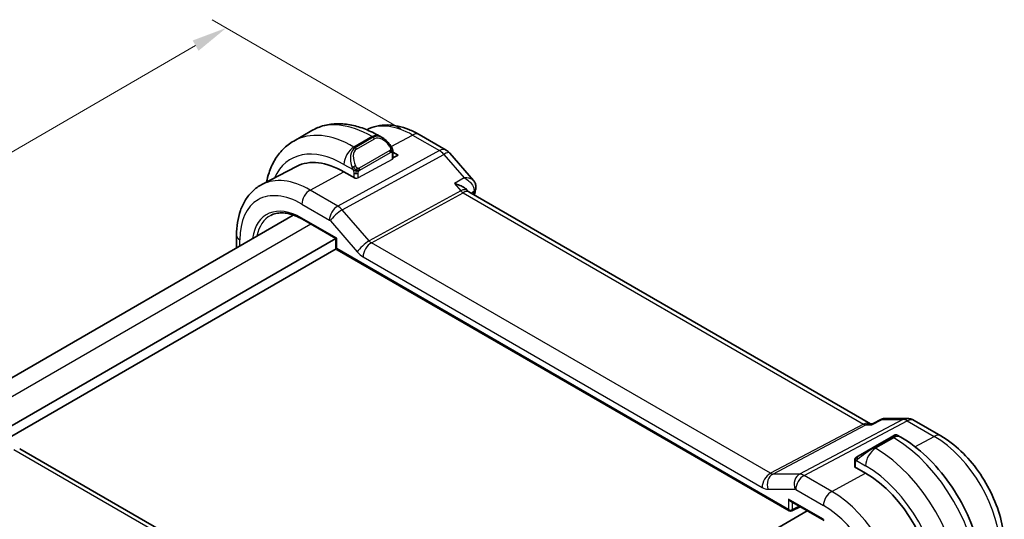
# Model space of a CAD drawing. Units: millimetres. Extents: x 14 to 2205, y 8 to 430.
# Drawn here: x 92 to 162, y 176 to 211 of the extents above; entities that cross this region are included whole.
import ezdxf

# ---------------------------------------------------------------- set-up
doc = ezdxf.new("R2010")
doc.units = ezdxf.units.MM
doc.layers.get('Defpoints').update_dxf_attribs({"lineweight": 25})
for name, color, linetype, lineweight in [('Dimension (ISO)', 7, 'Continuous', 18), ('Visible (ISO)', 7, 'Continuous', 35), ('Visible Narrow (ISO)', 7, 'Continuous', 25)]:
    doc.layers.add(name, color=color, linetype=linetype, lineweight=lineweight)
doc.styles.add('Note Text (TK)', font='txt')
doc.dimstyles.new('Default - Method 1b (TK)', dxfattribs={"dimtxt": 2.5, "dimasz": 2.5, "dimexe": 1, "dimexo": 1.5, "dimgap": 1, "dimtad": 1, "dimtoh": 1, "dimrnd": 1e-08, "dimdsep": 46, "dimtxsty": 'Note Text (TK)', "dimcen": 0.09, "dimdle": 5, "dimclrd": 100, "dimclre": 100, "dimclrt": 7, "dimadec": 1, "dimazin": 1, "dimtfac": 1, "dimtmove": 0, "dimatfit": 3, "dimfxl": 1, "dimtolj": 1, "dimlwd": -1, "dimlwe": -1, "dimarcsym": 0})

# ---------------------------------------------------------------- blocks, each defined once
blk = doc.blocks.new('*D5')
at = {"layer": 'Defpoints', "color": 0}
for p in [(106.89, 210.484), (120.699, 202.512), (79.687, 178.833)]:
    blk.add_point(p, dxfattribs=at)
at = {"layer": 'Dimension (ISO)', "color": 100}
for p, q in [((119.199, 203.378), (105.89, 211.061)), ((68.043, 188.056), (104.725, 209.234)), ((78.187, 179.699), (64.878, 187.383))]:
    blk.add_line(p, q, dxfattribs=at)
for points in [[(104.517, 209.595), (104.933, 208.873), (106.89, 210.484)], [(67.835, 188.417), (68.251, 187.695), (65.878, 186.806)]]:
    blk.add_solid(points, dxfattribs=at)
at = {"layer": 'Dimension (ISO)', "color": 7, "insert": (83.218, 199.35), "char_height": 2.5, "attachment_point": 4, "rotation": 30, "style": 'Note Text (TK)'}
blk.add_mtext('\\A1;{\\H0.816x;\\Q-30;\\W0.816;※57}', dxfattribs=at)

msp = doc.modelspace()

# ---------------------------------------------------------------- linework, layer by layer
at = {"layer": 'Visible (ISO)'}
for p, q in [((112.9134, 203.2467), (111.6406, 202.5119)), ((116.7919, 203.3066), (116.7916, 203.3064)), ((117.912, 202.7318), (117.6634, 202.8752)), ((120.4919, 202.9694), (122.382, 201.8781)), ((118.6361, 201.7331), (119.0019, 201.5219)), ((118.6362, 201.2929), (118.6362, 201.7199)), ((119.0019, 201.5219), (118.6362, 201.3255)), ((122.638, 201.6667), (124.3068, 199.7396)), ((111.8425, 200.7246), (109.4007, 199.4507)), ((115.9613, 199.8891), (115.1835, 200.3381)), ((115.9803, 199.8992), (115.9613, 199.8891)), ((123.8709, 199.0502), (123.918, 198.9957)), ((152.3049, 182.5893), (123.9791, 198.9433)), ((111.6074, 197.2972), (88.7697, 184.1119)), ((112.2551, 196.9962), (114.6105, 195.6363)), ((107.6154, 194.9924), (107.6154, 195.8739)), ((114.61, 195.6366), (91.1748, 182.1063)), ((114.6105, 195.6363), (114.6691, 195.6701)), ((114.6105, 195.6363), (114.6105, 195.0169)), ((114.6371, 194.9174), (91.599, 181.6164)), ((114.7105, 194.8437), (146.5692, 176.4501)), ((152.2414, 182.5893), (152.4415, 182.5893)), ((152.4331, 182.5851), (153.065, 182.9083)), ((153.3013, 182.9657), (154.8712, 182.9657)), ((155.3712, 182.8317), (157.2614, 181.7404)), ((153.7501, 181.6545), (152.4773, 180.9197)), ((153.7501, 181.6545), (153.9844, 181.7898)), ((154.1844, 181.7898), (154.433, 181.6463)), ((92.3276, 180.833), (120.4547, 164.5938)), ((151.4261, 180.3128), (152.4773, 180.9197)), ((151.1874, 179.9194), (151.1874, 179.5974)), ((151.1753, 179.5583), (151.1942, 179.5685)), ((151.9531, 179.1092), (151.1753, 179.5583)), ((146.6692, 177.1272), (149.0247, 175.7673)), ((147.8445, 176.4487), (124.9409, 163.2253)), ((146.7586, 176.4444), (147.3448, 176.7372))]:
    msp.add_line(p, q, dxfattribs=at)
for centre, radius, start, end in [((121.882, 201.012), 1, 40.893395, 60), ((114.8105, 195.0169), 0.2, 180, 240), ((154.8712, 181.9657), 1, 60, 90), ((146.6692, 176.6233), 0.2, 240, 296.538708)]:
    msp.add_arc(centre, radius, start, end, dxfattribs=at)
for centre, major_axis, ratio, start_param, end_param in [((117.812, 201.6348), (-0.5156, 1.1685), 0.6370667, 5.570673, 5.5707536), ((115.1835, 194.7424), (-3.4267, 5.9352), 0.5773503, 5.4977871, 6.2584901), ((123.3021, 198.1794), (-0.5674, -0.8574), 0.5037151, 2.9984925, 3.0017852), ((123.9801, 199.2018), (0.4855, -0.1196), 0.6997502, 0, 0.0036412), ((91.9276, 180.1402), (0.4, 0.6928), 0.5773503, 0, 0.007009), ((151.9531, 173.5135), (-3.4267, 5.9352), 0.5773503, 3.9269908, 5.4977871), ((146.6692, 177.3582), (0.1414, -0.2449), 0.5773503, 4.712389, 5.4977871)]:
    msp.add_ellipse(centre, major_axis=major_axis, ratio=ratio, start_param=start_param, end_param=end_param, dxfattribs=at)
for points, knots in [([(117.6634, 202.8752), (117.3465, 203.0582), (117.0249, 203.2152), (116.3766, 203.4709), (116.0498, 203.5697), (115.3957, 203.702), (115.0683, 203.7353), (114.4212, 203.7282), (114.1014, 203.6875), (113.4849, 203.5262), (113.1883, 203.4054), (112.9134, 203.2467)], [1.57079633, 1.57079633, 1.57079633, 1.57079633, 1.72787596, 1.72787596, 1.88495559, 1.88495559, 2.04203522, 2.04203522, 2.19911486, 2.19911486, 2.35619449, 2.35619449, 2.35619449, 2.35619449]), ([(116.7919, 203.3066), (117.0155, 203.4233), (117.2545, 203.51), (117.7462, 203.6218), (117.9988, 203.6469), (118.5057, 203.6417), (118.7599, 203.6114), (119.2644, 203.5031), (119.5147, 203.4251), (120.0087, 203.2273), (120.2525, 203.1076), (120.4919, 202.9694)], [3.95168604, 3.95168604, 3.95168604, 3.95168604, 4.10382663, 4.10382663, 4.25596722, 4.25596722, 4.4081078, 4.4081078, 4.56024839, 4.56024839, 4.71238898, 4.71238898, 4.71238898, 4.71238898]), ([(117.9082, 202.7332), (118.0235, 202.6665), (118.1315, 202.5802), (118.3144, 202.398), (118.3931, 202.3028), (118.4624, 202.2017)], [0, 0, 0, 0, 0.041699881, 0.041699881, 0.078518878, 0.078518878, 0.078518878, 0.078518878]), ([(111.6406, 202.5119), (111.3657, 202.3532), (111.1129, 202.1567), (110.6649, 201.7034), (110.4697, 201.4468), (110.14, 200.89), (110.0052, 200.5897), (109.828, 200.0622), (109.7697, 199.8437), (109.7235, 199.6191)], [2.35619449, 2.35619449, 2.35619449, 2.35619449, 2.51327412, 2.51327412, 2.67035376, 2.67035376, 2.82743339, 2.82743339, 2.93236881, 2.93236881, 2.93236881, 2.93236881]), ([(118.4624, 202.2017), (118.4891, 202.1629), (118.5145, 202.1229), (118.5489, 202.0607), (118.56, 202.0395), (118.5807, 201.9964), (118.5897, 201.9737), (118.5976, 201.9512)], [0, 0, 0, 0, 0.014157522, 0.014157522, 0.021326162, 0.021326162, 0.028542779, 0.028542779, 0.028542779, 0.028542779]), ([(118.5976, 201.9512), (118.6063, 201.9268), (118.6136, 201.9024), (118.6253, 201.8501), (118.6292, 201.8222), (118.6344, 201.7704), (118.6362, 201.7461), (118.6362, 201.7199)], [0.00002319, 0.00002319, 0.00002319, 0.00002319, 0.007881119, 0.007881119, 0.017233973, 0.017233973, 0.025863548, 0.025863548, 0.025863548, 0.025863548]), ([(123.6624, 199.9208), (123.6617, 199.9207), (123.661, 199.9207), (123.6584, 199.9206), (123.6564, 199.9206), (123.6544, 199.9205)], [0.08274578506, 0.08274578506, 0.08274578506, 0.08274578506, 0.08288605266, 0.08288605266, 0.08330068828, 0.08330068828, 0.08330068828, 0.08330068828]), ([(123.6544, 199.9205), (123.6564, 199.9195), (123.6583, 199.9184), (123.6609, 199.9171), (123.6615, 199.9167), (123.6622, 199.9164)], [-0.08330068828, -0.08330068828, -0.08330068828, -0.08330068828, -0.08288605266, -0.08288605266, -0.08274689792, -0.08274689792, -0.08274689792, -0.08274689792]), ([(107.6154, 195.8739), (107.6154, 196.1835), (107.6371, 196.485), (107.7267, 197.0662), (107.7946, 197.3459), (107.9801, 197.8764), (108.0977, 198.1273), (108.3852, 198.5897), (108.5553, 198.8011), (108.9445, 199.17), (109.1637, 199.3271), (109.4007, 199.4507)], [3.14159265, 3.14159265, 3.14159265, 3.14159265, 3.30361133, 3.30361133, 3.46563001, 3.46563001, 3.62764869, 3.62764869, 3.78966736, 3.78966736, 3.95168604, 3.95168604, 3.95168604, 3.95168604]), ([(122.9761, 199.5109), (122.9775, 199.5106), (122.9789, 199.5102), (123.1113, 199.4787), (123.2378, 199.4378), (123.4716, 199.3405), (123.5809, 199.2832), (123.7596, 199.1618), (123.8236, 199.1047), (123.8709, 199.0501)], [-0.00045713, -0.00045713, -0.00045713, -0.00045713, 0, 0, 0.0418162, 0.0418162, 0.08344564, 0.08344564, 0.12079328, 0.12079328, 0.12079328, 0.12079328]), ([(124.3102, 199.7358), (124.3688, 199.6684), (124.4178, 199.5871), (124.474, 199.4232), (124.4869, 199.3399), (124.4841, 199.2458), (124.4834, 199.2337), (124.4824, 199.2217)], [0, 0, 0, 0, 0.029297231, 0.029297231, 0.054711775, 0.054711775, 0.058446925, 0.058446925, 0.058446925, 0.058446925]), ([(110.0235, 197.2725), (110.1371, 197.3318), (110.2591, 197.3765), (110.5195, 197.4356), (110.6578, 197.4501), (110.9489, 197.447), (111.1016, 197.4295), (111.4178, 197.3616), (111.5812, 197.3112), (111.9146, 197.1778), (112.0844, 197.0948), (112.2551, 196.9962)], [3.95168604, 3.95168604, 3.95168604, 3.95168604, 4.10382663, 4.10382663, 4.25596722, 4.25596722, 4.4081078, 4.4081078, 4.56024839, 4.56024839, 4.71238898, 4.71238898, 4.71238898, 4.71238898]), ([(152.3897, 182.5159), (152.3898, 182.5163), (152.3899, 182.5167), (152.4014, 182.5536), (152.4157, 182.5762), (152.433, 182.5851)], [-0.139637172, -0.139637172, -0.139637172, -0.139637172, -0.139212353, -0.139212353, -0.101603278, -0.101603278, -0.101603278, -0.101603278]), ([(153.0647, 182.9087), (153.1126, 182.9328), (153.1654, 182.9504), (153.2423, 182.9626), (153.2658, 182.9648), (153.2893, 182.9654)], [0, 0, 0, 0, 0.016775607, 0.016775607, 0.023989616, 0.023989616, 0.023989616, 0.023989616]), ([(153.9845, 181.7898), (153.9845, 181.7899), (153.9846, 181.7899), (153.9847, 181.79), (153.9849, 181.7901), (153.9851, 181.7902), (153.9853, 181.7903), (153.9858, 181.7906), (153.9861, 181.7908), (153.9876, 181.7916), (153.9887, 181.7922), (153.9931, 181.7946), (153.9965, 181.7962), (154.0103, 181.8026), (154.021, 181.8065), (154.053, 181.8152), (154.0753, 181.8176), (154.1184, 181.8149), (154.1397, 181.81), (154.1682, 181.7985), (154.1767, 181.7944), (154.1848, 181.7897)], [0, 0, 0, 0, 0.00002523, 0.00002523, 0.000065642, 0.000065642, 0.000116507, 0.000116507, 0.000242514, 0.000242514, 0.000620071, 0.000620071, 0.00175281, 0.00175281, 0.005161709, 0.005161709, 0.011706368, 0.011706368, 0.018106697, 0.018106697, 0.020923497, 0.020923497, 0.020923497, 0.020923497]), ([(154.433, 181.6463), (155.0669, 181.2804), (155.6826, 180.81), (156.8404, 179.7071), (157.3823, 179.0744), (158.3518, 177.7013), (158.7792, 176.9611), (159.4836, 175.4349), (159.7605, 174.6493), (160.1368, 173.0951), (160.2363, 172.3267), (160.2363, 171.5947)], [4.712389, 4.712389, 4.712389, 4.712389, 5.0265482, 5.0265482, 5.3407075, 5.3407075, 5.6548668, 5.6548668, 5.969026, 5.969026, 6.2831853, 6.2831853, 6.2831853, 6.2831853]), ([(157.2614, 181.7404), (157.7557, 181.455), (158.2319, 181.0907), (159.1243, 180.2407), (159.5403, 179.7548), (160.284, 178.7015), (160.6115, 178.1343), (161.1518, 176.9636), (161.3646, 176.3604), (161.6546, 175.1625), (161.732, 174.568), (161.732, 173.9972)], [4.712389, 4.712389, 4.712389, 4.712389, 5.0265482, 5.0265482, 5.3407075, 5.3407075, 5.6548668, 5.6548668, 5.969026, 5.969026, 6.2831853, 6.2831853, 6.2831853, 6.2831853]), ([(151.1874, 179.9194), (151.1874, 179.9557), (151.1903, 179.9911), (151.1999, 180.0614), (151.2075, 180.0986), (151.2232, 180.1348)], [0, 0, 0, 0, 0.011946854, 0.011946854, 0.024187757, 0.024187757, 0.024187757, 0.024187757]), ([(151.2344, 180.1574), (151.2376, 180.1633), (151.2413, 180.1694), (151.2493, 180.1814), (151.2537, 180.1873), (151.2662, 180.2024), (151.2749, 180.2113), (151.2969, 180.2318), (151.3108, 180.2429), (151.3297, 180.2562), (151.3344, 180.2593), (151.3417, 180.2639), (151.3443, 180.2655), (151.3476, 180.2674), (151.3483, 180.2678), (151.3491, 180.2683), (151.3493, 180.2684), (151.3494, 180.2685), (151.3495, 180.2685), (151.3557, 180.2721), (151.3499, 180.2688), (151.3507, 180.2692)], [0, 0, 0, 0, 0.002122275, 0.002122275, 0.004320917, 0.004320917, 0.008043854, 0.008043854, 0.013347151, 0.013347151, 0.015067669, 0.015067669, 0.016004461, 0.016004461, 0.016254338, 0.016254338, 0.01630119, 0.01630119, 0.016313861, 0.016313861, 0.018545433, 0.018545433, 0.018545433, 0.018545433]), ([(151.4261, 180.3128), (151.4216, 180.3102), (151.4171, 180.3076), (151.4125, 180.3049), (151.4079, 180.3023), (151.4033, 180.2996), (151.3987, 180.2969), (151.3941, 180.2943), (151.3896, 180.2917), (151.3852, 180.2891), (151.3808, 180.2866), (151.3766, 180.2842), (151.3728, 180.282), (151.369, 180.2798), (151.3655, 180.2778), (151.3625, 180.276), (151.3595, 180.2743), (151.357, 180.2729), (151.355, 180.2717), (151.353, 180.2706), (151.3516, 180.2697), (151.3507, 180.2692)], [0, 0, 0, 0, 0.071275, 0.071275, 0.071275, 0.14246065, 0.14246065, 0.14246065, 0.21364074, 0.21364074, 0.21364074, 0.28489899, 0.28489899, 0.28489899, 0.35632005, 0.35632005, 0.35632005, 0.42799051, 0.42799051, 0.42799051, 0.5, 0.5, 0.5, 0.5])]:
    msp.add_open_spline(points, degree=3, knots=knots, dxfattribs=at)
for points in [[(124.3102, 199.7358), (124.31, 199.736), (124.3098, 199.7362), (124.3097, 199.7364)], [(124.4889, 199.2254), (124.4852, 199.1777), (124.4772, 199.1303), (124.4656, 199.0835)], [(123.9254, 198.9874), (123.9366, 198.9745), (123.9547, 198.9585), (123.9734, 198.9464)], [(124.4656, 199.0822), (124.4354, 198.9598), (124.4057, 198.837), (124.3765, 198.7139)], [(153.2993, 182.9656), (153.3, 182.9656), (153.3006, 182.9656), (153.3013, 182.9656)], [(151.2232, 180.1348), (151.2266, 180.1425), (151.2304, 180.1502), (151.2344, 180.1573)], [(151.2232, 180.1348), (151.2232, 180.1348), (151.2232, 180.1348), (151.2232, 180.1348)], [(151.2344, 180.1573), (151.2344, 180.1573), (151.2344, 180.1574), (151.2344, 180.1574)]]:
    msp.add_open_spline(points, degree=3, dxfattribs=at)
at = {"layer": 'Visible Narrow (ISO)'}
for p, q in [((117.1634, 202.8257), (115.8906, 202.0909)), ((117.2463, 202.7779), (115.9735, 202.043)), ((116.0735, 201.9375), (117.3463, 202.6723)), ((117.1634, 202.8257), (117.2463, 202.7779)), ((118.5119, 202.1255), (120.0165, 202.9336)), ((120.0165, 202.9336), (121.9067, 201.8423)), ((115.9735, 202.043), (115.8906, 202.0909)), ((121.9067, 201.8423), (114.7488, 197.932)), ((115.0648, 197.6634), (122.2227, 201.5737)), ((118.413, 201.8465), (116.2552, 200.6007)), ((116.2967, 200.4614), (118.4544, 201.7072)), ((118.5776, 201.6382), (118.5776, 201.2153)), ((122.2227, 201.5737), (123.6544, 199.9205)), ((115.1835, 200.8661), (115.8241, 200.4963)), ((118.5776, 201.2153), (116.1735, 199.9242)), ((112.7991, 199.0576), (115.1835, 200.3381)), ((115.8906, 200.2502), (115.8906, 199.9299)), ((116.1735, 199.9242), (116.1735, 200.2502)), ((123.6544, 199.9205), (122.9761, 199.5109)), ((122.9761, 199.5109), (123.419, 198.9995)), ((114.7488, 197.932), (112.7991, 199.0576)), ((123.419, 198.9995), (116.9623, 195.4723)), ((117.1203, 195.338), (123.577, 198.8652)), ((123.577, 198.8652), (151.8114, 182.5641)), ((124.141, 198.8498), (124.3455, 198.9733)), ((112.2137, 198.0668), (114.1633, 196.9412)), ((114.8865, 197.8375), (114.8864, 197.8375)), ((114.3446, 197.5247), (114.3443, 197.5245)), ((116.9623, 195.4723), (115.0648, 197.6634)), ((112.8422, 196.6573), (89.9414, 183.4354)), ((114.6691, 195.6701), (112.2137, 197.0878)), ((114.2266, 196.8875), (116.1241, 194.6964)), ((107.8497, 195.1277), (107.8497, 195.5473)), ((114.6691, 194.9353), (114.6691, 195.6701)), ((145.2474, 179.0988), (117.1203, 195.338)), ((146.5278, 176.5417), (114.6691, 194.9353)), ((116.5349, 194.3472), (144.662, 178.108)), ((151.8114, 182.5641), (145.2474, 179.0988)), ((154.5799, 182.8923), (147.303, 179.0507)), ((147.619, 178.9544), (154.8959, 182.796)), ((152.3897, 182.5159), (153.1256, 182.8923)), ((153.1256, 182.8923), (154.5799, 182.8923)), ((154.8959, 182.796), (156.7861, 181.7047)), ((145.4054, 179.0507), (151.9694, 182.5159)), ((151.9694, 182.5159), (152.3897, 182.5159)), ((152.5773, 180.9098), (153.8501, 181.6446)), ((153.933, 181.5968), (152.6602, 180.862)), ((153.8501, 181.6446), (153.933, 181.5968)), ((155.4284, 180.9756), (156.7861, 181.7047)), ((91.9078, 180.7816), (120.0349, 164.5424)), ((152.6602, 180.862), (152.5773, 180.9098)), ((151.246, 179.5175), (151.246, 179.8378)), ((151.3125, 180.0071), (151.9531, 179.6372)), ((149.5687, 177.8287), (151.9531, 179.1092)), ((151.1942, 179.5473), (151.1942, 179.5685)), ((147.303, 179.0507), (145.4054, 179.0507)), ((149.5687, 177.8287), (147.619, 178.9544)), ((145.0728, 177.9828), (146.9704, 177.9828)), ((147.0336, 177.9636), (148.9832, 176.8379)), ((146.5278, 177.2765), (146.5278, 176.5417)), ((148.9832, 175.8589), (146.5278, 177.2765)), ((146.8056, 176.5389), (146.8056, 177.0485)), ((147.2789, 176.7752), (146.8056, 176.5389))]:
    msp.add_line(p, q, dxfattribs=at)
for centre, major_axis, ratio, start_param, end_param in [((117.1634, 195.8855), (-4.25, 7.3612), 0.5773503, 5.4977871, 6.2831853), ((120.0165, 197.5327), (-3.3073, 5.7285), 0.5773503, 5.4977871, 6.2584901), ((115.8906, 195.1506), (-4.25, 7.3612), 0.5773503, 5.4977871, 6.2831853), ((117.1634, 202.0092), (0.5, 0.866), 0.5773503, 0, 0.7853982), ((117.812, 201.6348), (-0.5156, 1.1685), 0.6370667, 5.5707536, 6.3521883), ((117.2463, 202.6146), (-0.1, 0.1732), 0.5773503, 4.712389, 5.4977871), ((117.912, 201.6925), (-0.5657, 0.9798), 0.5773503, 4.8456515, 6.2831853), ((119.9919, 202.1033), (0.5, 0.866), 0.5773503, 0, 0.7504916), ((115.1835, 194.7424), (-3.75, 6.4952), 0.5773503, 5.4977871, 6.6767977), ((115.8906, 201.2744), (-0.5, -0.866), 0.5773503, 3.9269908, 5.4977871), ((116.5392, 200.8999), (-0.5156, 1.1685), 0.6370667, 0.069003, 1.5065368), ((115.9735, 201.8797), (-0.1, 0.1732), 0.5773503, 4.712389, 5.4977871), ((118.2975, 202.0887), (0.165, 0.1131), 0.0544843, 5.3257618, 6.0641145), ((118.2975, 202.0887), (0.165, 0.1131), 0.0544843, 6.0641145, 6.2815134), ((116.6392, 200.9577), (-0.5657, 0.9798), 0.5773503, 0, 1.4375338), ((118.313, 201.7888), (-0.1, 0.1732), 0.5773503, 4.3196899, 4.712389), ((118.313, 201.7888), (-0.1, 0.1732), 0.5773503, 3.9269908, 4.3196899), ((118.4362, 201.7199), (0.2, 0), 0.5773503, 5.4977871, 6.2831853), ((118.4362, 201.2969), (0.2, -0.0058), 0.5568606, 5.5140635, 6.2994616), ((121.882, 201.012), (0.5, 0.866), 0.5773503, 0, 0.7504916), ((121.882, 201.012), (0.4794, -0.8776), 0.601884, 1.9066142, 2.3699742), ((121.882, 201.012), (0.7559, 0.6547), 0.2581989, 0, 0.8953674), ((118.2241, 196.4979), (-2.5414, 4.4019), 0.5773503, 6.2829977, 6.2830551), ((118.1827, 196.4739), (-2.4707, 4.2794), 0.5773503, 6.2787669, 6.2787902), ((115.9033, 200.7064), (0.1804, 0.0863), 0.0544843, 1.6957762, 2.4341289), ((115.9033, 200.7064), (0.1804, 0.0863), 0.0544843, 0.9574235, 1.6957762), ((116.1552, 200.543), (0.1, -0.1732), 0.5773503, 1.1780972, 1.5707963), ((112.7991, 193.3658), (-3.4855, 6.0371), 0.5773503, 5.4977871, 6.2584901), ((116.0321, 200.3318), (-0.2, 0), 0.5773503, 0.7853982, 1.5707963), ((116.0321, 200.0058), (-0.2, 0.0058), 0.5568606, 1.3252733, 2.3724708), ((116.0321, 200.3318), (-0.2, 0), 0.5773503, 1.5707963, 2.3561945), ((116.1552, 200.543), (0.1, -0.1732), 0.5773503, 0.7853982, 1.1780972), ((123.9904, 199.2632), (0.4985, -0.0383), 0.7951083, 5.5641828, 6.2734998), ((112.2137, 193.0278), (-3.0858, 5.3447), 0.5773503, 5.4977871, 7.0685835), ((112.7794, 198.3934), (-0.4, -0.6928), 0.5773503, 3.8920842, 5.4977871), ((123.3021, 198.1794), (-0.5674, -0.8574), 0.5037151, 3.0017852, 3.8971527), ((123.5893, 199.2803), (0.2397, -0.4388), 0.601884, 5.0482068, 5.5115668), ((123.3021, 198.1794), (0.7017, 0.7456), 0.3557653, 0.0836612, 0.8341541), ((174.7696, 155.2923), (36.7515, -63.6555), 0.5773503, 3.6829396, 3.6859389), ((123.9801, 199.2018), (0.4855, -0.1196), 0.6997502, 5.6883423, 6.2831853), ((123.9855, 198.689), (-0.3237, -0.402), 0.3962323, 2.4373569, 2.6189604), ((112.2137, 193.0278), (-2.4863, 4.3063), 0.5773503, 5.4977871, 6.9190786), ((114.729, 197.2678), (-0.4, -0.6928), 0.5773503, 3.8920842, 5.4977871), ((114.729, 197.1044), (-0.4836, 0.8753), 0.5970427, 5.045349, 5.508709), ((112.3502, 193.1066), (-2.3863, 4.1332), 0.5773503, 6.2584901, 6.8599418), ((114.7922, 197.2141), (-0.6047, -0.5237), 0.2581989, 4.0369601, 5.642663), ((112.3551, 197.1694), (-0.1, -0.1732), 0.5773503, 5.4977871, 6.2831853), ((114.1633, 196.7778), (0.0999, -0.1733), 0.5775162, 1.8932664, 2.3566264), ((108.4154, 195.8739), (-0.8, 0), 0.5773503, 0, 0.7853982), ((116.6897, 195.023), (-0.6047, -0.5237), 0.2581989, 4.0369601, 5.642663), ((117.1006, 194.6738), (-0.4, -0.6928), 0.5773503, 3.8920842, 5.4977871), ((117.1009, 195.7358), (-0.2643, 0.4251), 0.5378477, 1.8762907, 2.3396507), ((114.8105, 195.0169), (-0.2, 0), 0.5773503, 0, 0.7853982), ((114.8105, 195.0169), (-0.1, -0.1732), 0.5773503, 5.4977871, 6.2831853), ((116.5352, 195.4092), (0.6496, -1.1264), 0.5775162, 5.034859, 5.498219), ((152.037, 181.5893), (-0.0941, -1.042), 0.714201, 2.9140862, 3.5727868), ((151.8238, 182.9792), (0.2334, -0.4422), 0.5923711, 5.5200825, 5.9834425), ((152.037, 181.5893), (0.3524, 0.9746), 0.636143, 0.2260848, 0.6117127), ((154.8712, 181.9657), (0, 1), 0.7745967, 0, 0.3856278), ((154.8712, 181.9657), (-0.4669, 0.8843), 0.5923711, 5.5200825, 5.9834425), ((154.8712, 181.9657), (0.5, 0.866), 0.5773503, 0, 0.7504916), ((153.8501, 181.4813), (-0.1, 0.1732), 0.5773503, 5.4977871, 6.2831853), ((153.2844, 181.1547), (0.9035, 0.6319), 0.0949824, 0.0443278, 0.8297261), ((153.933, 180.7803), (0.5, 0.866), 0.5773503, 0, 0.7853982), ((153.933, 174.6566), (4.25, -7.3612), 0.5773503, 0.7853982, 2.3561945), ((156.7614, 180.8744), (0.5, 0.866), 0.5773503, 0, 0.7504916), ((156.7861, 176.3038), (3.3073, -5.7285), 0.5773503, 0.7853982, 2.3561945), ((152.0117, 180.4199), (0.9035, 0.6319), 0.0949824, 0.8297261, 2.2672599), ((152.6602, 180.0455), (-0.5, -0.866), 0.5773503, 3.9269908, 5.4977871), ((152.5773, 180.7465), (-0.1, 0.1732), 0.5773503, 5.4977871, 6.2831853), ((152.6602, 173.9217), (-4.25, 7.3612), 0.5773503, 3.9269908, 5.4977871), ((151.3874, 179.9194), (-0.2, 0), 0.5773503, 0, 0.7853982), ((151.5261, 180.1396), (0.1, -0.1732), 0.7583684, 3.8799453, 4.618298), ((151.5261, 180.1396), (-0.1, 0.1732), 0.7583684, 0, 0.7383527), ((145.2277, 178.4346), (-0.4, -0.6928), 0.5773503, 3.8920842, 5.4977871), ((145.2274, 179.4969), (-0.2743, 0.4198), 0.5509529, 2.3271415, 2.7905015), ((151.3874, 179.5934), (-0.2, 0.0058), 0.5568606, 0.0162763, 0.2780757), ((151.9531, 173.5135), (3.75, -6.4952), 0.5773503, 0.7853982, 2.3561945), ((145.6385, 178.3094), (0, 0.8), 0.7745967, 0.3856278, 1.9913307), ((147.536, 178.3094), (0, 0.8), 0.7745967, 0.3856278, 1.9913307), ((147.5992, 178.2902), (-0.4, -0.6928), 0.5773503, 3.8920842, 5.4977871), ((147.5993, 178.1267), (-0.4736, 0.8808), 0.5894188, 5.5155807, 5.9789407), ((144.6617, 179.1703), (0.6497, -1.1267), 0.577184, 5.498506, 5.961866), ((147.0336, 177.8001), (0.1, -0.1733), 0.577184, 2.3569134, 2.8202734), ((149.5489, 177.1645), (-0.4, -0.6928), 0.5773503, 3.8920842, 5.4977871), ((149.5687, 172.1368), (-3.4855, 6.0371), 0.5773503, 3.9269908, 5.4977871), ((146.6692, 176.6233), (-0.2, 0), 0.5773503, 0.7853982, 2.3212879), ((146.6692, 176.6233), (-0.1, -0.1732), 0.5773503, 5.4977871, 6.2831853), ((146.6692, 176.6233), (0.0894, -0.1789), 0.5766475, 0, 0.8196533), ((148.9832, 171.7988), (3.0858, -5.3447), 0.5773503, 0.7853982, 2.3561945)]:
    msp.add_ellipse(centre, major_axis=major_axis, ratio=ratio, start_param=start_param, end_param=end_param, dxfattribs=at)
for points, knots in [([(118.3975, 202.1464), (118.402, 202.1398), (118.4065, 202.1332), (118.4111, 202.1261), (118.4157, 202.119), (118.4203, 202.1115), (118.4249, 202.1034), (118.4295, 202.0954), (118.4341, 202.0868), (118.4384, 202.0779), (118.4428, 202.0691), (118.447, 202.0598), (118.4508, 202.0505), (118.4546, 202.0412), (118.4581, 202.0318), (118.4611, 202.0226), (118.4641, 202.0133), (118.4666, 202.0042), (118.4686, 201.9952), (118.4706, 201.9862), (118.472, 201.9773), (118.4729, 201.9686)], [0, 0, 0, 0, 0.071275, 0.071275, 0.071275, 0.14246065, 0.14246065, 0.14246065, 0.21364074, 0.21364074, 0.21364074, 0.28489899, 0.28489899, 0.28489899, 0.35632005, 0.35632005, 0.35632005, 0.42799051, 0.42799051, 0.42799051, 0.5, 0.5, 0.5, 0.5]), ([(118.4729, 201.9686), (118.4739, 201.96), (118.4742, 201.9514), (118.474, 201.9431), (118.4738, 201.9348), (118.4731, 201.9269), (118.4717, 201.9194), (118.4703, 201.9119), (118.4684, 201.905), (118.4658, 201.8987), (118.4633, 201.8923), (118.4601, 201.8866), (118.4566, 201.8816), (118.4534, 201.8769), (118.4498, 201.8729), (118.4458, 201.8691), (118.441, 201.8646), (118.4353, 201.8603), (118.4294, 201.8564), (118.4241, 201.8529), (118.4187, 201.8498), (118.413, 201.8465)], [0.5, 0.5, 0.5, 0.5, 0.57172447, 0.57172447, 0.57172447, 0.6426242, 0.6426242, 0.6426242, 0.71336021, 0.71336021, 0.71336021, 0.78457822, 0.78457822, 0.78457822, 0.85049403, 0.85049403, 0.85049403, 0.92879556, 0.92879556, 0.92879556, 1, 1, 1, 1]), ([(118.4544, 201.7072), (118.4585, 201.7095), (118.4626, 201.7119), (118.4669, 201.7142), (118.4712, 201.7164), (118.4755, 201.7186), (118.48, 201.7205), (118.4845, 201.7225), (118.4891, 201.7242), (118.4938, 201.7256), (118.4984, 201.727), (118.5031, 201.728), (118.5076, 201.7287), (118.5122, 201.7294), (118.5167, 201.7296), (118.521, 201.7294), (118.5254, 201.7292), (118.5296, 201.7285), (118.5335, 201.7274), (118.5376, 201.7263), (118.5414, 201.7247), (118.5449, 201.7227)], [0, 0, 0, 0, 0.07187067, 0.07187067, 0.07187067, 0.14250295, 0.14250295, 0.14250295, 0.21256871, 0.21256871, 0.21256871, 0.28268769, 0.28268769, 0.28268769, 0.35348445, 0.35348445, 0.35348445, 0.42564648, 0.42564648, 0.42564648, 0.5, 0.5, 0.5, 0.5]), ([(118.5449, 201.7227), (118.549, 201.7204), (118.5529, 201.7175), (118.5564, 201.714), (118.5599, 201.7106), (118.5629, 201.7066), (118.5656, 201.7022), (118.5682, 201.6979), (118.5704, 201.6931), (118.572, 201.688), (118.5737, 201.683), (118.575, 201.6777), (118.5758, 201.6721), (118.576, 201.6709), (118.5762, 201.6697), (118.5763, 201.6685), (118.5769, 201.6641), (118.5772, 201.6596), (118.5774, 201.6551), (118.5776, 201.6494), (118.5776, 201.6438), (118.5776, 201.6382)], [0.5, 0.5, 0.5, 0.5, 0.58502424, 0.58502424, 0.58502424, 0.66947181, 0.66947181, 0.66947181, 0.75324782, 0.75324782, 0.75324782, 0.83626522, 0.83626522, 0.83626522, 0.85443497, 0.85443497, 0.85443497, 0.91835525, 0.91835525, 0.91835525, 1, 1, 1, 1]), ([(118.5972, 201.919), (118.6008, 201.9304), (118.6013, 201.9405), (118.5976, 201.9511), (118.5976, 201.9512)], [0, 0, 0, 0, 0.33333333, 0.33585864, 0.33585864, 0.33585864, 0.33585864]), ([(115.7632, 200.6472), (115.7651, 200.6423), (115.7712, 200.6263), (115.779, 200.6065), (115.784, 200.5939), (115.7897, 200.5799), (115.7953, 200.5661), (115.8011, 200.5517), (115.8068, 200.5376), (115.8117, 200.5259), (115.8178, 200.5113), (115.8225, 200.5002), (115.8241, 200.4963)], [0, 0, 0, 0, 0.3215828, 0.3215828, 0.3215828, 0.5255123, 0.5255123, 0.5255123, 0.7373622, 0.7373622, 0.7373622, 1, 1, 1, 1]), ([(116.1199, 200.6093), (116.11, 200.6166), (116.1002, 200.6251), (116.0905, 200.6347), (116.081, 200.6441), (116.0717, 200.6545), (116.0627, 200.6659), (116.0542, 200.6766), (116.0463, 200.6877), (116.0391, 200.6988), (116.0317, 200.7101), (116.0252, 200.7214), (116.0193, 200.7324), (116.0134, 200.7434), (116.0082, 200.7541), (116.0033, 200.7642)], [0.5, 0.5, 0.5, 0.5, 0.60524772, 0.60524772, 0.60524772, 0.707891, 0.707891, 0.707891, 0.80414857, 0.80414857, 0.80414857, 0.90207429, 0.90207429, 0.90207429, 1, 1, 1, 1]), ([(116.2552, 200.6007), (116.2425, 200.5934), (116.2292, 200.5859), (116.2149, 200.5823), (116.2008, 200.5788), (116.1857, 200.5792), (116.1699, 200.5837), (116.153, 200.5885), (116.1356, 200.5978), (116.1199, 200.6093)], [0, 0, 0, 0, 0.16464555, 0.16464555, 0.16464555, 0.3268563, 0.3268563, 0.3268563, 0.5, 0.5, 0.5, 0.5]), ([(115.8241, 200.4963), (115.8252, 200.4937), (115.8266, 200.4903), (115.8283, 200.486), (115.8321, 200.4763), (115.8372, 200.4623), (115.843, 200.4461)], [0.00000016, 0.00000016, 0.00000016, 0.00000016, 0.07789573, 0.07789573, 0.07789573, 0.25827312, 0.25827312, 0.25827312, 0.25827312]), ([(115.843, 200.4461), (115.8474, 200.4339), (115.8522, 200.4204), (115.857, 200.4062), (115.8613, 200.3932), (115.8657, 200.3797), (115.8695, 200.3663), (115.8733, 200.3528), (115.8766, 200.3394), (115.8793, 200.3268), (115.8823, 200.3126), (115.8847, 200.2994), (115.8866, 200.2879), (115.8896, 200.27), (115.8906, 200.2566), (115.8906, 200.2502)], [0.25827312, 0.25827312, 0.25827312, 0.25827312, 0.39314391, 0.39314391, 0.39314391, 0.51690147, 0.51690147, 0.51690147, 0.64201572, 0.64201572, 0.64201572, 0.78266988, 0.78266988, 0.78266988, 1, 1, 1, 1]), ([(116.1735, 200.2502), (116.1735, 200.2567), (116.1735, 200.2634), (116.1739, 200.2708), (116.1744, 200.278), (116.1752, 200.2857), (116.1766, 200.2939), (116.178, 200.3021), (116.1801, 200.3108), (116.1827, 200.3195), (116.1854, 200.3283), (116.1887, 200.3372), (116.1925, 200.3459), (116.1965, 200.3549), (116.2011, 200.3637), (116.206, 200.3721)], [0, 0, 0, 0, 0.10026775, 0.10026775, 0.10026775, 0.19847065, 0.19847065, 0.19847065, 0.29651622, 0.29651622, 0.29651622, 0.39628078, 0.39628078, 0.39628078, 0.5, 0.5, 0.5, 0.5]), ([(116.206, 200.3721), (116.2143, 200.3863), (116.2242, 200.4), (116.2346, 200.412), (116.2448, 200.4236), (116.2555, 200.4336), (116.2662, 200.4417), (116.2675, 200.4427), (116.2687, 200.4436), (116.27, 200.4445), (116.2792, 200.4512), (116.2882, 200.4565), (116.2967, 200.4614)], [0.5, 0.5, 0.5, 0.5, 0.6699894, 0.6699894, 0.6699894, 0.83656608, 0.83656608, 0.83656608, 0.85622576, 0.85622576, 0.85622576, 1, 1, 1, 1]), ([(123.6622, 199.9164), (123.8937, 199.7921), (124.173, 199.5612), (124.3467, 199.1973), (124.3584, 199.0448), (124.3455, 198.9733)], [-0.082746898, -0.082746898, -0.082746898, -0.082746898, -0.033154421, -0.016577211, 0, 0, 0, 0]), ([(124.3097, 199.7364), (124.2921, 199.7565), (124.1503, 199.8823), (123.899, 199.9276), (123.6624, 199.9208)], [0.024716813, 0.024716813, 0.024716813, 0.024716813, 0.033154421, 0.082745785, 0.082745785, 0.082745785, 0.082745785]), ([(153.065, 182.9083), (153.0674, 182.9095), (153.0699, 182.9104), (153.0726, 182.911), (153.0871, 182.9143), (153.1049, 182.908), (153.1256, 182.8923)], [-0.019684627, -0.019684627, -0.019684627, -0.019684627, -0.016576188, -0.016576188, -0.016576188, 0.000414607, 0.000414607, 0.000414607, 0.000414607]), ([(153.1256, 182.8923), (153.1264, 182.893), (153.1272, 182.8938), (153.1607, 182.9239), (153.2161, 182.9561), (153.2769, 182.9654), (153.2993, 182.9656)], [-0.000414607, -0.000414607, -0.000414607, -0.000414607, 0, 0, 0.016576188, 0.025801112, 0.025801112, 0.025801112, 0.025801112]), ([(151.2264, 180.1377), (151.2279, 180.1434), (151.2304, 180.1499), (151.2339, 180.1565), (151.2344, 180.1573)], [0, 0, 0, 0, 0.14285714, 0.16518917, 0.16518917, 0.16518917, 0.16518917]), ([(151.246, 179.8378), (151.246, 179.8434), (151.2467, 179.8535), (151.249, 179.8656), (151.2504, 179.8734), (151.2523, 179.8821), (151.2546, 179.8913), (151.2567, 179.8993), (151.259, 179.9076), (151.2618, 179.9157), (151.2645, 179.9235), (151.2676, 179.9311), (151.271, 179.9383), (151.2745, 179.9455), (151.2782, 179.9524), (151.2819, 179.9589), (151.2859, 179.966), (151.2899, 179.9727), (151.2936, 179.9787)], [0, 0, 0, 0, 0.19035453, 0.19035453, 0.19035453, 0.31386322, 0.31386322, 0.31386322, 0.42140608, 0.42140608, 0.42140608, 0.52396797, 0.52396797, 0.52396797, 0.62813475, 0.62813475, 0.62813475, 0.74172688, 0.74172688, 0.74172688, 0.74172688]), ([(151.2936, 179.9787), (151.2974, 179.985), (151.3009, 179.9906), (151.304, 179.9952), (151.3076, 180.0006), (151.3106, 180.0047), (151.3125, 180.0071)], [0.74172688, 0.74172688, 0.74172688, 0.74172688, 0.86054632, 0.86054632, 0.86054632, 1, 1, 1, 1]), ([(151.3125, 180.0071), (151.313, 180.0078), (151.314, 180.009), (151.3153, 180.0106), (151.3181, 180.014), (151.3226, 180.019), (151.328, 180.0249), (151.332, 180.0293), (151.3365, 180.0342), (151.3414, 180.0391), (151.3459, 180.0438), (151.3508, 180.0485), (151.3555, 180.053), (151.3608, 180.058), (151.3659, 180.0626), (151.3705, 180.0667), (151.3779, 180.0735), (151.3838, 180.0786), (151.386, 180.0804)], [0.00000014, 0.00000014, 0.00000014, 0.00000014, 0.09424462, 0.09424462, 0.09424462, 0.29608497, 0.29608497, 0.29608497, 0.44613462, 0.44613462, 0.44613462, 0.58843853, 0.58843853, 0.58843853, 0.74422937, 0.74422937, 0.74422937, 1, 1, 1, 1])]:
    msp.add_open_spline(points, degree=3, knots=knots, dxfattribs=at)
for points in [[(118.5972, 201.919), (118.5958, 201.928), (118.5919, 201.9464), (118.5829, 201.9766), (118.5687, 202.0111), (118.5488, 202.0525), (118.5222, 202.1017), (118.4908, 202.1524), (118.4706, 202.1817), (118.4598, 202.1971)], [(118.5972, 201.919), (118.5957, 201.9142), (118.5914, 201.904), (118.5805, 201.8869), (118.5643, 201.867), (118.541, 201.8438), (118.5101, 201.8181), (118.4759, 201.7943), (118.4548, 201.7823), (118.4437, 201.7759)], [(118.5972, 201.919), (118.5903, 201.9287), (118.5748, 201.9439), (118.5313, 201.9586), (118.4925, 201.9653), (118.4729, 201.9686)], [(118.5972, 201.919), (118.6006, 201.8981), (118.6027, 201.8592), (118.5846, 201.7869), (118.5587, 201.7416), (118.5449, 201.7227)], [(118.5972, 201.919), (118.6007, 201.9142), (118.6071, 201.9036), (118.6155, 201.883), (118.6231, 201.8556), (118.6296, 201.8177), (118.6345, 201.769), (118.6362, 201.7364), (118.6362, 201.7199)], [(116.0486, 200.4472), (116.0389, 200.4554), (116.0194, 200.4736), (115.9869, 200.5099), (115.9492, 200.5614), (115.9071, 200.6338), (115.8866, 200.6812), (115.8762, 200.7054)], [(116.0486, 200.4472), (116.0539, 200.4639), (116.0657, 200.4949), (116.0937, 200.5506), (116.113, 200.5907), (116.1199, 200.6093)], [(116.0486, 200.4472), (116.0272, 200.4442), (115.9864, 200.4406), (115.9086, 200.4425), (115.8605, 200.4443), (115.843, 200.4461)], [(116.0486, 200.4472), (116.0455, 200.4373), (116.0398, 200.4167), (116.0335, 200.3811), (116.0294, 200.3354), (116.0291, 200.2751), (116.0321, 200.2362), (116.0321, 200.2164)], [(116.0486, 200.4472), (116.0701, 200.4502), (116.1127, 200.4584), (116.2028, 200.4856), (116.26, 200.5151), (116.2859, 200.5301)], [(116.0486, 200.4472), (116.0648, 200.4336), (116.0959, 200.4116), (116.1552, 200.3841), (116.1921, 200.375), (116.206, 200.3721)], [(151.2264, 180.1377), (151.2229, 180.1299), (151.2165, 180.1137), (151.2081, 180.0865), (151.2005, 180.0541), (151.194, 180.0136), (151.1891, 179.966), (151.1874, 179.9359), (151.1874, 179.9194)], [(151.2264, 180.1377), (151.2228, 180.1243), (151.2218, 180.0974), (151.2453, 180.0408), (151.2761, 179.9971), (151.2936, 179.9787)], [(151.2264, 180.1377), (151.2247, 180.1365), (151.2235, 180.1356), (151.2232, 180.1348)], [(151.2264, 180.1377), (151.2333, 180.1533), (151.2488, 180.1821), (151.2923, 180.229), (151.3311, 180.2579), (151.3507, 180.2692)], [(151.2264, 180.1377), (151.2278, 180.1387), (151.2317, 180.141), (151.2407, 180.1458), (151.2549, 180.1525), (151.2748, 180.1626), (151.3014, 180.1777), (151.3328, 180.1967), (151.353, 180.2098), (151.3638, 180.2166)]]:
    msp.add_open_spline(points, degree=3, dxfattribs=at)

# ---------------------------------------------------------------- dimensions: what is measured, and where the dimension line sits
at = {"layer": 'Dimension (ISO)', "color": 100}
dim = msp.add_linear_dim(base=(106.8901, 210.4841), p1=(79.6868, 178.8332), p2=(120.699, 202.5116), angle=210, text='{\\H0.816x;\\Q-30;\\W0.816;※57}', dimstyle='Default - Method 1b (TK)', override={"dimtoh": 0, "dimdec": 2, "dimlfac": 1.224745, "dimpost": '', "dimtp": 0, "dimtm": 0, "dimtdec": 2, "dimtofl": 0, "dimatfit": 1}, dxfattribs=at)
dim.commit()
dim.dimension.update_dxf_attribs({"geometry": '*D5', "text_midpoint": (86.384, 198.6449), "dimtype": 160})

doc.saveas('drawing.dxf')
